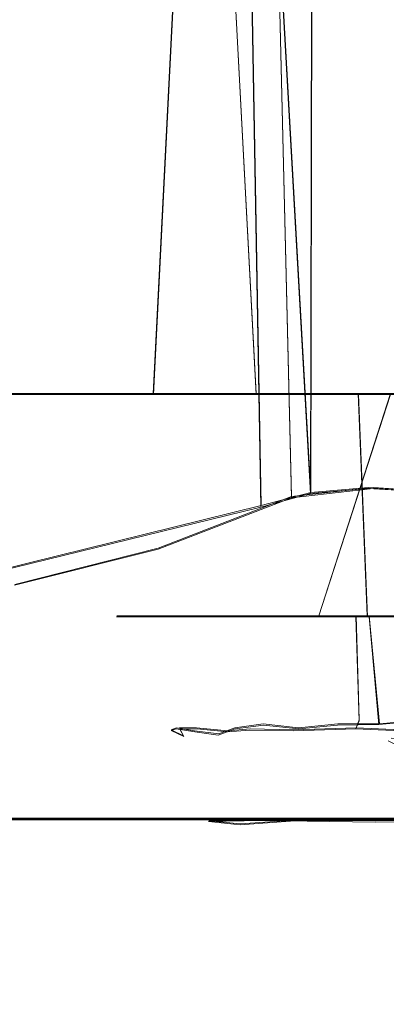
# Model space of a CAD drawing. Extents: x -105 to 105, y -198 to 0.
# Drawn here: x 63 to 67, y -39 to -29 of the extents above; entities that cross this region are included whole.
import ezdxf

# ---------------------------------------------------------------- set-up
doc = ezdxf.new("R2010")
doc.units = 0
doc.header["$LTSCALE"] = 500
doc.header["$MEASUREMENT"] = 0
doc.layers.add('DWXOUTLINES', color=7, linetype='Continuous')
doc.layers.add('EXC-CHROM', color=7, linetype='Continuous')

msp = doc.modelspace()

# ---------------------------------------------------------------- linework, layer by layer
at = {"layer": 'DWXOUTLINES', "color": 0, "lineweight": 0}
for p, q in [((65.43, -20.98, -14.04), (65.66, -33.9, -14.44)), ((65.43, -20.98, -14.04), (66.15, -33.77, -15.05)), ((65.96, -33.81, 12.28), (65.65, -21.07, 11.88)), ((66.18, -21.22, -15.09), (66.15, -33.77, -15.05)), ((65.16, -21.49, -8.68), (64.59, -32.79, -7.84)), ((65.01, -21.49, 5.93), (65.61, -32.79, 6.65)), ((63.31, -32.79, 2.6), (62.87, -32.79, 0.93)), ((62.88, -32.79, -3.4), (63.54, -32.79, -5.77)), ((64.08, -32.79, 4.41), (63.31, -32.79, 2.6)), ((63.54, -32.79, -5.77), (64.59, -32.79, -7.84)), ((65.61, -32.79, 6.65), (64.08, -32.79, 4.41)), ((64.57, -32.79, -3.98), (64.27, -32.79, -2.16)), ((64.31, -32.79, 0.02), (64.27, -32.79, -2.16)), ((64.31, -32.79, 0.02), (64.69, -32.79, 1.85)), ((65.09, -32.79, -5.48), (64.57, -32.79, -3.98)), ((66.16, -32.79, -9.82), (64.59, -32.79, -7.84)), ((65.39, -32.79, 3.59), (64.69, -32.79, 1.85)), ((65.89, -32.79, -7), (65.09, -32.79, -5.48)), ((65.39, -32.79, 3.59), (66.62, -32.79, 5.46)), ((67.66, -32.79, 8.58), (65.61, -32.79, 6.65)), ((66.94, -32.79, -8.41), (65.89, -32.79, -7)), ((68.32, -32.79, -11.59), (66.16, -32.79, -9.82)), ((66.94, -32.79, -8.41), (66.23, -34.99, -7.52)), ((66.62, -32.79, 5.46), (66.71, -34.99, 5.59)), ((66.62, -32.79, 5.46), (68.59, -32.79, 7.33)), ((64.64, -34.32, 10.13), (65.96, -33.81, 12.28)), ((66.15, -33.77, -15.05), (65.66, -33.9, -14.44)), ((66.77, -33.72, 12.98), (65.96, -33.81, 12.28)), ((66.15, -33.77, -15.05), (66.72, -33.72, -15.5)), ((67.4, -33.76, -15.79), (66.72, -33.72, -15.5)), ((66.77, -33.72, 12.98), (67.45, -33.77, 13.25)), ((62.25, -34.74, -8.55), (65.66, -33.9, -14.44)), ((64.64, -34.32, 10.13), (63.22, -34.68, 7.67)), ((64.23, -34.99, -1.37), (64.32, -34.99, 0.17)), ((64.4, -34.99, -3.18), (64.23, -34.99, -1.37)), ((64.32, -34.99, 0.17), (64.76, -34.99, 2.01)), ((64.8, -34.99, -4.75), (64.4, -34.99, -3.18)), ((64.73, -34.99, -1.36), (64.78, -34.99, -2.32)), ((64.77, -34.99, -0.32), (64.73, -34.99, -1.36)), ((64.76, -34.99, 2.01), (65.64, -34.99, 4.05)), ((64.92, -34.99, 0.69), (64.77, -34.99, -0.32)), ((64.93, -34.99, -3.34), (64.78, -34.99, -2.32)), ((64.8, -34.99, -4.75), (65.39, -34.99, -6.13)), ((65.11, -34.99, 1.51), (64.92, -34.99, 0.69)), ((65.41, -34.99, -4.94), (64.93, -34.99, -3.34)), ((65.11, -34.99, 1.51), (65.41, -34.99, 2.39)), ((66.23, -34.99, -7.52), (65.39, -34.99, -6.13)), ((65.77, -34.99, -5.76), (65.41, -34.99, -4.94)), ((65.41, -34.99, 2.39), (65.87, -34.99, 3.42)), ((66.71, -34.99, 5.59), (65.64, -34.99, 4.05)), ((65.77, -34.99, -5.76), (66.01, -34.99, -6.23)), ((65.87, -34.99, 3.42), (66.28, -34.99, 4.14)), ((66.01, -34.99, -6.23), (66.45, -34.99, -6.95)), ((67.21, -34.99, -8.69), (66.23, -34.99, -7.52)), ((66.6, -34.99, 4.62), (66.28, -34.99, 4.14)), ((67.24, -34.99, -7.99), (66.45, -34.99, -6.95)), ((66.6, -34.99, 4.62), (67.25, -34.99, 5.44)), ((66.6, -34.99, 4.62), (66.63, -36.02, 4.67)), ((67.91, -34.99, 6.82), (66.71, -34.99, 5.59)), ((66.73, -34.99, -7.34), (66.83, -36.06, -7.47)), ((66.6, -36.1, 4.57), (66.63, -36.02, 4.67)), ((66.83, -36.06, -7.47), (67.16, -36.03, -7.9)), ((64.82, -36.1, -2.42), (64.77, -36.12, -1.45)), ((64.77, -36.12, -1.45), (64.89, -36.18, -0.4)), ((65, -36.13, -3.4), (64.82, -36.1, -2.42)), ((64.89, -36.18, -0.4), (64.85, -36.1, 0.11)), ((65.02, -36.1, 1.06), (64.85, -36.1, 0.11)), ((65.24, -36.16, -4.12), (65, -36.13, -3.4)), ((65.02, -36.1, 1.06), (65.33, -36.13, 2.02)), ((65.4, -36.1, -4.85), (65.24, -36.16, -4.12)), ((65.33, -36.13, 2.02), (65.55, -36.11, 2.64)), ((65.4, -36.1, -4.85), (65.68, -36.06, -5.58)), ((65.55, -36.11, 2.64), (65.98, -36.12, 3.54)), ((66.03, -36.1, -6.22), (65.68, -36.06, -5.58)), ((65.98, -36.12, 3.54), (66.6, -36.1, 4.57)), ((66.03, -36.1, -6.22), (66.42, -36.06, -6.89)), ((66.83, -36.06, -7.47), (66.42, -36.06, -6.89)), ((66.6, -36.1, 4.57), (67.32, -36.13, 5.46)), ((-92.31, -37.01, -16.27), (91.97, -36.99, -16.27)), ((30.63, -36.99, 13.72), (92.24, -37.01, 13.72)), ((65.14, -37.02, -1.19), (65.67, -37.01, -4.61)), ((65.45, -37.05, 1.01), (65.14, -37.02, -1.19)), ((65.45, -37.05, 1.01), (66.04, -37.01, 2.95)), ((65.67, -37.01, -4.61), (66.79, -37.02, -6.7)), ((67.42, -37.01, 5.09), (66.04, -37.01, 2.95)), ((66.79, -37.02, -6.7), (68.6, -37.01, -8.81))]:
    msp.add_line(p, q, dxfattribs=at)
at = {"layer": 'EXC-CHROM', "lineweight": 0}
for points, invisible_edges in [([(61.889, -34.7508, 5.3671), (65.6502, -21.0825, 11.88), (62.2531, -20.2532, 5.9977), (61.889, -34.7508, 5.3671)], 15), ([(62.2536, -34.7468, -8.558), (63.2168, -20.313, -10.2262), (65.6568, -33.9148, -14.449), (62.2536, -34.7468, -8.558)], 11), ([(65.6568, -33.9148, -14.449), (63.2168, -20.313, -10.2262), (65.43, -20.9934, -14.0508), (65.6568, -33.9148, -14.449)], 11), ([(65.43, -20.9934, -14.0508), (66.1771, -21.2279, -15.0955), (66.1466, -33.7801, -15.0584), (65.43, -20.9934, -14.0508)], 9), ([(66.1466, -33.7801, -15.0584), (65.6568, -33.9148, -14.449), (65.43, -20.9934, -14.0508), (66.1466, -33.7801, -15.0584)], 15), ([(64.6392, -34.3311, 10.1305), (65.6502, -21.0825, 11.88), (61.889, -34.7508, 5.3671), (64.6392, -34.3311, 10.1305)], 15), ([(65.6502, -21.0825, 11.88), (64.6392, -34.3311, 10.1305), (65.9606, -33.8243, 12.2845), (65.6502, -21.0825, 11.88)], 11), ([(65.6502, -21.0825, 11.88), (65.9606, -33.8243, 12.2845), (66.1462, -21.2198, 12.4986), (65.6502, -21.0825, 11.88)], 15), ([(65.9606, -33.8243, 12.2845), (66.7698, -33.7308, 12.9791), (66.1462, -21.2198, 12.4986), (65.9606, -33.8243, 12.2845)], 15), ([(66.7182, -21.2692, 12.9493), (66.1462, -21.2198, 12.4986), (66.7698, -33.7308, 12.9791), (66.7182, -21.2692, 12.9493)], 15), ([(66.1771, -21.2279, -15.0955), (66.77, -21.2692, -15.5386), (66.1466, -33.7801, -15.0584), (66.1771, -21.2279, -15.0955)], 15), ([(67.3984, -21.2279, 13.2412), (66.7182, -21.2692, 12.9493), (67.4457, -33.7801, 13.2491), (67.3984, -21.2279, 13.2412)], 15), ([(66.77, -21.2692, -15.5386), (67.4463, -21.2198, -15.8087), (66.7185, -33.7308, -15.5089), (66.77, -21.2692, -15.5386)], 15), ([(67.3985, -33.7721, -15.8007), (66.7185, -33.7308, -15.5089), (67.4463, -21.2198, -15.8087), (67.3985, -33.7721, -15.8007)], 15), ([(66.7185, -33.7308, -15.5089), (66.1466, -33.7801, -15.0584), (66.77, -21.2692, -15.5386), (66.7185, -33.7308, -15.5089)], 15), ([(66.7698, -33.7308, 12.9791), (67.4457, -33.7801, 13.2491), (66.7182, -21.2692, 12.9493), (66.7698, -33.7308, 12.9791)], 15), ([(63.4126, -21.5, -5.436), (62.8393, -21.5, -3.2459), (62.8756, -32.8, -3.4118), (63.4126, -21.5, -5.436)], 15), ([(62.8717, -32.8, 0.9282), (62.925, -21.5, 1.1115), (63.306, -32.8, 2.6005), (62.8717, -32.8, 0.9282)], 15), ([(63.536, -32.8, -5.7805), (63.4126, -21.5, -5.436), (62.8756, -32.8, -3.4118), (63.536, -32.8, -5.7805)], 15), ([(63.306, -32.8, 2.6005), (62.925, -21.5, 1.1115), (63.4576, -21.5, 3.0448), (63.306, -32.8, 2.6005)], 13), ([(63.306, -32.8, 2.6005), (63.4576, -21.5, 3.0448), (64.0754, -32.8, 4.4098), (63.306, -32.8, 2.6005)], 15), ([(63.536, -32.8, -5.7805), (64.2089, -21.5, -7.2326), (63.4126, -21.5, -5.436), (63.536, -32.8, -5.7805)], 15), ([(64.0754, -32.8, 4.4098), (63.4576, -21.5, 3.0448), (64.1202, -21.5, 4.4927), (64.0754, -32.8, 4.4098)], 13), ([(64.5935, -32.8, -7.8522), (64.2089, -21.5, -7.2326), (63.536, -32.8, -5.7805), (64.5935, -32.8, -7.8522)], 15), ([(64.0754, -32.8, 4.4098), (65.0081, -21.5, 5.9303), (65.6097, -32.8, 6.6486), (64.0754, -32.8, 4.4098)], 15), ([(64.1202, -21.5, 4.4927), (65.0081, -21.5, 5.9303), (64.0754, -32.8, 4.4098), (64.1202, -21.5, 4.4927)], 14), ([(64.5935, -32.8, -7.8522), (65.1632, -21.5, -8.6867), (64.2089, -21.5, -7.2326), (64.5935, -32.8, -7.8522)], 15), ([(66.1557, -32.8, -9.8305), (65.1632, -21.5, -8.6867), (64.5935, -32.8, -7.8522), (66.1557, -32.8, -9.8305)], 13), ([(65.6097, -32.8, 6.6486), (65.0081, -21.5, 5.9303), (66.3684, -21.5, 7.4836), (65.6097, -32.8, 6.6486)], 12), ([(66.1557, -32.8, -9.8305), (66.2061, -21.5, -9.9064), (65.1632, -21.5, -8.6867), (66.1557, -32.8, -9.8305)], 15), ([(65.6097, -32.8, 6.6486), (66.3684, -21.5, 7.4836), (67.6552, -32.8, 8.5841), (65.6097, -32.8, 6.6486)], 15), ([(66.1557, -32.8, -9.8305), (67.4871, -21.5, -11.0287), (66.2061, -21.5, -9.9064), (66.1557, -32.8, -9.8305)], 15), ([(68.3209, -32.8, -11.5992), (67.4871, -21.5, -11.0287), (66.1557, -32.8, -9.8305), (68.3209, -32.8, -11.5992)], 15), ([(67.6552, -32.8, 8.5841), (66.3684, -21.5, 7.4836), (68.1285, -21.5, 8.9298), (67.6552, -32.8, 8.5841)], 13), ([(62.6927, -32.8, -0.8979), (64.2739, -32.8, -2.1689), (62.8756, -32.8, -3.4118), (62.6927, -32.8, -0.8979)], 11), ([(62.8717, -32.8, 0.9282), (64.3103, -32.8, 0.0195), (62.6927, -32.8, -0.8979), (62.8717, -32.8, 0.9282)], 11), ([(64.3103, -32.8, 0.0195), (64.2739, -32.8, -2.1689), (62.6927, -32.8, -0.8979), (64.3103, -32.8, 0.0195)], 15), ([(63.306, -32.8, 2.6005), (64.6946, -32.8, 1.8504), (62.8717, -32.8, 0.9282), (63.306, -32.8, 2.6005)], 11), ([(64.3103, -32.8, 0.0195), (62.8717, -32.8, 0.9282), (64.6946, -32.8, 1.8504), (64.3103, -32.8, 0.0195)], 15), ([(63.536, -32.8, -5.7805), (62.8756, -32.8, -3.4118), (64.5683, -32.8, -3.9852), (63.536, -32.8, -5.7805)], 14), ([(64.5683, -32.8, -3.9852), (62.8756, -32.8, -3.4118), (64.2739, -32.8, -2.1689), (64.5683, -32.8, -3.9852)], 15), ([(63.306, -32.8, 2.6005), (65.3943, -32.8, 3.5868), (64.6946, -32.8, 1.8504), (63.306, -32.8, 2.6005)], 15), ([(65.3943, -32.8, 3.5868), (63.306, -32.8, 2.6005), (64.0754, -32.8, 4.4098), (65.3943, -32.8, 3.5868)], 13), ([(64.5935, -32.8, -7.8522), (63.536, -32.8, -5.7805), (65.0861, -32.8, -5.4854), (64.5935, -32.8, -7.8522)], 14), ([(65.0861, -32.8, -5.4854), (63.536, -32.8, -5.7805), (64.5683, -32.8, -3.9852), (65.0861, -32.8, -5.4854)], 15), ([(65.6097, -32.8, 6.6486), (66.6216, -32.8, 5.4598), (64.0754, -32.8, 4.4098), (65.6097, -32.8, 6.6486)], 11), ([(66.6216, -32.8, 5.4598), (65.3943, -32.8, 3.5868), (64.0754, -32.8, 4.4098), (66.6216, -32.8, 5.4598)], 15), ([(64.4034, -35, -3.1904), (64.2739, -32.8, -2.1689), (64.2265, -35, -1.3802), (64.4034, -35, -3.1904)], 15), ([(64.2265, -35, -1.3802), (64.3103, -32.8, 0.0195), (64.3208, -35, 0.1745), (64.2265, -35, -1.3802)], 15), ([(64.2739, -32.8, -2.1689), (64.3103, -32.8, 0.0195), (64.2265, -35, -1.3802), (64.2739, -32.8, -2.1689)], 14), ([(64.4034, -35, -3.1904), (64.5683, -32.8, -3.9852), (64.2739, -32.8, -2.1689), (64.4034, -35, -3.1904)], 13), ([(64.7572, -35, 2.0107), (64.3103, -32.8, 0.0195), (64.6946, -32.8, 1.8504), (64.7572, -35, 2.0107)], 13), ([(64.3208, -35, 0.1745), (64.3103, -32.8, 0.0195), (64.7572, -35, 2.0107), (64.3208, -35, 0.1745)], 15), ([(64.8007, -35, -4.7588), (64.5683, -32.8, -3.9852), (64.4034, -35, -3.1904), (64.8007, -35, -4.7588)], 15), ([(64.8007, -35, -4.7588), (65.0861, -32.8, -5.4854), (64.5683, -32.8, -3.9852), (64.8007, -35, -4.7588)], 13), ([(65.8857, -32.8, -7.0109), (64.5935, -32.8, -7.8522), (65.0861, -32.8, -5.4854), (65.8857, -32.8, -7.0109)], 15), ([(65.8857, -32.8, -7.0109), (66.9408, -32.8, -8.4233), (64.5935, -32.8, -7.8522), (65.8857, -32.8, -7.0109)], 15), ([(66.1557, -32.8, -9.8305), (64.5935, -32.8, -7.8522), (66.9408, -32.8, -8.4233), (66.1557, -32.8, -9.8305)], 14), ([(64.7572, -35, 2.0107), (64.6946, -32.8, 1.8504), (65.3943, -32.8, 3.5868), (64.7572, -35, 2.0107)], 13), ([(64.7572, -35, 2.0107), (65.3943, -32.8, 3.5868), (65.6447, -35, 4.0525), (64.7572, -35, 2.0107)], 15), ([(65.3897, -35, -6.1391), (65.0861, -32.8, -5.4854), (64.8007, -35, -4.7588), (65.3897, -35, -6.1391)], 15), ([(65.3897, -35, -6.1391), (65.8857, -32.8, -7.0109), (65.0861, -32.8, -5.4854), (65.3897, -35, -6.1391)], 13), ([(66.2256, -35, -7.5285), (65.8857, -32.8, -7.0109), (65.3897, -35, -6.1391), (66.2256, -35, -7.5285)], 15), ([(65.6447, -35, 4.0525), (65.3943, -32.8, 3.5868), (66.6216, -32.8, 5.4598), (65.6447, -35, 4.0525)], 13), ([(68.5934, -32.8, 7.3317), (65.6097, -32.8, 6.6486), (67.6552, -32.8, 8.5841), (68.5934, -32.8, 7.3317)], 13), ([(68.5934, -32.8, 7.3317), (66.6216, -32.8, 5.4598), (65.6097, -32.8, 6.6486), (68.5934, -32.8, 7.3317)], 15), ([(65.6447, -35, 4.0525), (66.6216, -32.8, 5.4598), (66.7122, -35, 5.5905), (65.6447, -35, 4.0525)], 15), ([(66.2256, -35, -7.5285), (66.9408, -32.8, -8.4233), (65.8857, -32.8, -7.0109), (66.2256, -35, -7.5285)], 12), ([(68.0054, -32.8, -9.4558), (68.3209, -32.8, -11.5992), (66.1557, -32.8, -9.8305), (68.0054, -32.8, -9.4558)], 13), ([(66.9408, -32.8, -8.4233), (68.0054, -32.8, -9.4558), (66.1557, -32.8, -9.8305), (66.9408, -32.8, -8.4233)], 15), ([(67.2116, -35, -8.7049), (66.9408, -32.8, -8.4233), (66.2256, -35, -7.5285), (67.2116, -35, -8.7049)], 15), ([(67.9136, -35, 6.8167), (66.6216, -32.8, 5.4598), (68.5934, -32.8, 7.3317), (67.9136, -35, 6.8167)], 13), ([(66.7122, -35, 5.5905), (66.6216, -32.8, 5.4598), (67.9136, -35, 6.8167), (66.7122, -35, 5.5905)], 14), ([(67.8406, -35, -13.5972), (65.6568, -33.9148, -14.449), (66.1466, -33.7801, -15.0584), (67.8406, -35, -13.5972)], 13), ([(66.7698, -33.7308, 12.9791), (65.9606, -33.8243, 12.2845), (67.8406, -35, 11.0377), (66.7698, -33.7308, 12.9791)], 14), ([(66.7185, -33.7308, -15.5089), (67.8406, -35, -13.5972), (66.1466, -33.7801, -15.0584), (66.7185, -33.7308, -15.5089)], 11), ([(67.8406, -35, -13.5972), (66.7185, -33.7308, -15.5089), (67.3985, -33.7721, -15.8007), (67.8406, -35, -13.5972)], 13), ([(66.7698, -33.7308, 12.9791), (67.8406, -35, 11.0377), (67.4457, -33.7801, 13.2491), (66.7698, -33.7308, 12.9791)], 11), ([(65.9606, -33.8243, 12.2845), (64.6392, -34.3311, 10.1305), (64.8285, -35, 8.6589), (65.9606, -33.8243, 12.2845)], 14), ([(67.8406, -35, 11.0377), (65.9606, -33.8243, 12.2845), (64.8285, -35, 8.6589), (67.8406, -35, 11.0377)], 15), ([(63.9623, -34.5361, -11.5176), (62.2536, -34.7468, -8.558), (65.6568, -33.9148, -14.449), (63.9623, -34.5361, -11.5176)], 15), ([(63.9623, -34.5361, -11.5176), (65.6568, -33.9148, -14.449), (64.8287, -35, -11.2185), (63.9623, -34.5361, -11.5176)], 15), ([(65.6568, -33.9148, -14.449), (67.8406, -35, -13.5972), (64.8287, -35, -11.2185), (65.6568, -33.9148, -14.449)], 15), ([(64.6392, -34.3311, 10.1305), (61.889, -34.7508, 5.3671), (63.2162, -34.6871, 7.6658), (64.6392, -34.3311, 10.1305)], 15), ([(64.8285, -35, 8.6589), (64.6392, -34.3311, 10.1305), (63.2162, -34.6871, 7.6658), (64.8285, -35, 8.6589)], 13), ([(63.9623, -34.5361, -11.5176), (64.8287, -35, -11.2185), (62.2536, -34.7468, -8.558), (63.9623, -34.5361, -11.5176)], 15), ([(64.8285, -35, 8.6589), (63.2162, -34.6871, 7.6658), (62.2648, -35, 5.0734), (64.8285, -35, 8.6589)], 15), ([(62.2649, -35, -7.6331), (62.2536, -34.7468, -8.558), (64.8287, -35, -11.2185), (62.2649, -35, -7.6331)], 15), ([(61.11, -35, 1.9453), (60.7524, -35, -1.3855), (64.3208, -35, 0.1745), (61.11, -35, 1.9453)], 15), ([(64.2265, -35, -1.3802), (64.3208, -35, 0.1745), (60.7524, -35, -1.3855), (64.2265, -35, -1.3802)], 14), ([(61.11, -35, -4.5048), (64.4034, -35, -3.1904), (60.7524, -35, -1.3855), (61.11, -35, -4.5048)], 15), ([(60.7524, -35, -1.3855), (64.4034, -35, -3.1904), (64.2265, -35, -1.3802), (60.7524, -35, -1.3855)], 13), ([(64.7572, -35, 2.0107), (62.2648, -35, 5.0734), (61.11, -35, 1.9453), (64.7572, -35, 2.0107)], 15), ([(64.7572, -35, 2.0107), (61.11, -35, 1.9453), (64.3208, -35, 0.1745), (64.7572, -35, 2.0107)], 11), ([(61.11, -35, -4.5048), (62.2649, -35, -7.6331), (64.8007, -35, -4.7588), (61.11, -35, -4.5048)], 15), ([(64.4034, -35, -3.1904), (61.11, -35, -4.5048), (64.8007, -35, -4.7588), (64.4034, -35, -3.1904)], 11), ([(65.6447, -35, 4.0525), (66.7122, -35, 5.5905), (62.2648, -35, 5.0734), (65.6447, -35, 4.0525)], 14), ([(66.7122, -35, 5.5905), (64.8285, -35, 8.6589), (62.2648, -35, 5.0734), (66.7122, -35, 5.5905)], 15), ([(65.6447, -35, 4.0525), (62.2648, -35, 5.0734), (64.7572, -35, 2.0107), (65.6447, -35, 4.0525)], 11), ([(62.2649, -35, -7.6331), (65.3897, -35, -6.1391), (64.8007, -35, -4.7588), (62.2649, -35, -7.6331)], 13), ([(66.2256, -35, -7.5285), (62.2649, -35, -7.6331), (64.8287, -35, -11.2185), (66.2256, -35, -7.5285)], 15), ([(66.2256, -35, -7.5285), (65.3897, -35, -6.1391), (62.2649, -35, -7.6331), (66.2256, -35, -7.5285)], 14), ([(64.732, -36.0444, -1.5601), (64.754, -36.0266, -0.5006), (64.73, -35, -1.3722), (64.732, -36.0444, -1.5601)], 15), ([(64.732, -36.0444, -1.5601), (64.73, -35, -1.3722), (64.7381, -35, -1.7208), (64.732, -36.0444, -1.5601)], 13), ([(64.73, -35, -1.3722), (64.754, -36.0266, -0.5006), (64.7451, -35, -0.6519), (64.73, -35, -1.3722)], 11), ([(69.0183, -35, -1.2797), (64.7381, -35, -1.7208), (64.73, -35, -1.3722), (69.0183, -35, -1.2797)], 15), ([(64.73, -35, -1.3722), (64.7451, -35, -0.6519), (69.0183, -35, -1.2797), (64.73, -35, -1.3722)], 15), ([(64.7928, -36.0335, -2.4644), (64.732, -36.0444, -1.5601), (64.7794, -35, -2.335), (64.7928, -36.0335, -2.4644)], 15), ([(64.7794, -35, -2.335), (64.732, -36.0444, -1.5601), (64.7381, -35, -1.7208), (64.7794, -35, -2.335)], 11), ([(64.7381, -35, -1.7208), (69.0183, -35, -1.2797), (64.7794, -35, -2.335), (64.7381, -35, -1.7208)], 15), ([(64.754, -36.0266, -0.5006), (64.771, -35, -0.3275), (64.7451, -35, -0.6519), (64.754, -36.0266, -0.5006)], 13), ([(64.7451, -35, -0.6519), (64.771, -35, -0.3275), (69.0183, -35, -1.2797), (64.7451, -35, -0.6519)], 15), ([(64.754, -36.0266, -0.5006), (64.8531, -36.1119, 0.1096), (64.771, -35, -0.3275), (64.754, -36.0266, -0.5006)], 15), ([(64.771, -35, -0.3275), (64.8531, -36.1119, 0.1096), (64.8377, -35, 0.0874), (64.771, -35, -0.3275)], 11), ([(64.771, -35, -0.3275), (71.9949, -35, 3.8695), (69.0183, -35, -1.2797), (64.771, -35, -0.3275)], 15), ([(64.8377, -35, 0.0874), (71.9949, -35, 3.8695), (64.771, -35, -0.3275), (64.8377, -35, 0.0874)], 15), ([(64.7928, -36.0335, -2.4644), (64.7794, -35, -2.335), (64.9346, -35, -3.3498), (64.7928, -36.0335, -2.4644)], 13), ([(64.7794, -35, -2.335), (69.0183, -35, -1.2797), (64.9346, -35, -3.3498), (64.7794, -35, -2.335)], 15), ([(64.9162, -36.0081, -3.2704), (64.7928, -36.0335, -2.4644), (64.9346, -35, -3.3498), (64.9162, -36.0081, -3.2704)], 15), ([(67.8406, -35, 11.0377), (64.8285, -35, 8.6589), (67.9136, -35, 6.8167), (67.8406, -35, 11.0377)], 15), ([(66.7122, -35, 5.5905), (67.9136, -35, 6.8167), (64.8285, -35, 8.6589), (66.7122, -35, 5.5905)], 14), ([(67.2116, -35, -8.7049), (66.2256, -35, -7.5285), (64.8287, -35, -11.2185), (67.2116, -35, -8.7049)], 14), ([(68.8873, -35, -10.1178), (67.2116, -35, -8.7049), (64.8287, -35, -11.2185), (68.8873, -35, -10.1178)], 14), ([(68.8873, -35, -10.1178), (64.8287, -35, -11.2185), (67.8406, -35, -13.5972), (68.8873, -35, -10.1178)], 15), ([(64.8531, -36.1119, 0.1096), (64.9787, -36.0287, 0.9901), (64.8377, -35, 0.0874), (64.8531, -36.1119, 0.1096)], 15), ([(64.8377, -35, 0.0874), (64.9787, -36.0287, 0.9901), (64.9241, -35, 0.6885), (64.8377, -35, 0.0874)], 11), ([(64.9241, -35, 0.6885), (71.9949, -35, 3.8695), (64.8377, -35, 0.0874), (64.9241, -35, 0.6885)], 15), ([(65.0789, -36.0445, -3.9286), (64.9162, -36.0081, -3.2704), (65.0454, -35, -3.798), (65.0789, -36.0445, -3.9286)], 15), ([(65.0454, -35, -3.798), (64.9162, -36.0081, -3.2704), (64.9346, -35, -3.3498), (65.0454, -35, -3.798)], 11), ([(64.9787, -36.0287, 0.9901), (64.9876, -35, 1.0317), (64.9241, -35, 0.6885), (64.9787, -36.0287, 0.9901)], 13), ([(64.9876, -35, 1.0317), (71.9949, -35, 3.8695), (64.9241, -35, 0.6885), (64.9876, -35, 1.0317)], 15), ([(64.9346, -35, -3.3498), (69.0183, -35, -1.2797), (71.2761, -35, -5.1855), (64.9346, -35, -3.3498)], 15), ([(65.0454, -35, -3.798), (64.9346, -35, -3.3498), (71.2761, -35, -5.1855), (65.0454, -35, -3.798)], 15), ([(64.9787, -36.0287, 0.9901), (65.158, -36.0095, 1.6849), (64.9876, -35, 1.0317), (64.9787, -36.0287, 0.9901)], 15), ([(64.9876, -35, 1.0317), (65.158, -36.0095, 1.6849), (65.1104, -35, 1.5075), (64.9876, -35, 1.0317)], 11), ([(71.9949, -35, 3.8695), (64.9876, -35, 1.0317), (65.1104, -35, 1.5075), (71.9949, -35, 3.8695)], 15), ([(65.0789, -36.0445, -3.9286), (65.0454, -35, -3.798), (65.1916, -35, -4.2754), (65.0789, -36.0445, -3.9286)], 13), ([(71.2761, -35, -5.1855), (65.1916, -35, -4.2754), (65.0454, -35, -3.798), (71.2761, -35, -5.1855)], 15), ([(65.3944, -36.0294, -4.9249), (65.0789, -36.0445, -3.9286), (65.4055, -35, -4.9507), (65.3944, -36.0294, -4.9249)], 15), ([(65.4055, -35, -4.9507), (65.0789, -36.0445, -3.9286), (65.1916, -35, -4.2754), (65.4055, -35, -4.9507)], 11), ([(65.158, -36.0095, 1.6849), (65.228, -35, 1.885), (65.1104, -35, 1.5075), (65.158, -36.0095, 1.6849)], 13), ([(65.1104, -35, 1.5075), (65.228, -35, 1.885), (71.9949, -35, 3.8695), (65.1104, -35, 1.5075)], 15), ([(65.158, -36.0095, 1.6849), (65.4181, -36.0286, 2.4265), (65.228, -35, 1.885), (65.158, -36.0095, 1.6849)], 15), ([(65.4055, -35, -4.9507), (65.1916, -35, -4.2754), (71.2761, -35, -5.1855), (65.4055, -35, -4.9507)], 15), ([(65.228, -35, 1.885), (65.4181, -36.0286, 2.4265), (65.4062, -35, 2.3929), (65.228, -35, 1.885)], 11), ([(65.228, -35, 1.885), (65.4062, -35, 2.3929), (71.9949, -35, 3.8695), (65.228, -35, 1.885)], 15), ([(65.6827, -36.0749, -5.5861), (65.3944, -36.0294, -4.9249), (65.5994, -35, -5.3957), (65.6827, -36.0749, -5.5861)], 15), ([(65.5994, -35, -5.3957), (65.3944, -36.0294, -4.9249), (65.4055, -35, -4.9507), (65.5994, -35, -5.3957)], 11), ([(65.5994, -35, -5.3957), (65.4055, -35, -4.9507), (71.2761, -35, -5.1855), (65.5994, -35, -5.3957)], 15), ([(65.4181, -36.0286, 2.4265), (65.8245, -36.0204, 3.3388), (65.4062, -35, 2.3929), (65.4181, -36.0286, 2.4265)], 15), ([(65.4062, -35, 2.3929), (65.8245, -36.0204, 3.3388), (65.8654, -35, 3.4191), (65.4062, -35, 2.3929)], 11), ([(65.4062, -35, 2.3929), (65.8654, -35, 3.4191), (71.9949, -35, 3.8695), (65.4062, -35, 2.3929)], 15), ([(65.6827, -36.0749, -5.5861), (65.5994, -35, -5.3957), (65.7714, -35, -5.7714), (65.6827, -36.0749, -5.5861)], 13), ([(71.2761, -35, -5.1855), (65.7714, -35, -5.7714), (65.5994, -35, -5.3957), (71.2761, -35, -5.1855)], 15), ([(66.031, -36.0293, -6.2869), (65.6827, -36.0749, -5.5861), (66.0062, -35, -6.2434), (66.031, -36.0293, -6.2869)], 15), ([(66.0062, -35, -6.2434), (65.6827, -36.0749, -5.5861), (65.7714, -35, -5.7714), (66.0062, -35, -6.2434)], 11), ([(66.0062, -35, -6.2434), (65.7714, -35, -5.7714), (71.2761, -35, -5.1855), (66.0062, -35, -6.2434)], 15), ([(65.8245, -36.0204, 3.3388), (66.1603, -36.0117, 3.9559), (65.8654, -35, 3.4191), (65.8245, -36.0204, 3.3388)], 15), ([(65.8654, -35, 3.4191), (66.1603, -36.0117, 3.9559), (66.0952, -35, 3.8413), (65.8654, -35, 3.4191)], 11), ([(66.0952, -35, 3.8413), (71.9949, -35, 3.8695), (65.8654, -35, 3.4191), (66.0952, -35, 3.8413)], 15), ([(66.031, -36.0293, -6.2869), (66.0062, -35, -6.2434), (66.1885, -35, -6.5416), (66.031, -36.0293, -6.2869)], 13), ([(71.2761, -35, -5.1855), (71.9833, -35, -6.4283), (66.0062, -35, -6.2434), (71.2761, -35, -5.1855)], 15), ([(66.1885, -35, -6.5416), (66.0062, -35, -6.2434), (71.9833, -35, -6.4283), (66.1885, -35, -6.5416)], 15), ([(66.415, -36.0749, -6.9019), (66.031, -36.0293, -6.2869), (66.4512, -35, -6.9623), (66.415, -36.0749, -6.9019)], 15), ([(66.4512, -35, -6.9623), (66.031, -36.0293, -6.2869), (66.1885, -35, -6.5416), (66.4512, -35, -6.9623)], 11), ([(66.1603, -36.0117, 3.9559), (66.2752, -35, 4.1356), (66.0952, -35, 3.8413), (66.1603, -36.0117, 3.9559)], 13), ([(66.2752, -35, 4.1356), (71.9949, -35, 3.8695), (66.0952, -35, 3.8413), (66.2752, -35, 4.1356)], 15), ([(66.1603, -36.0117, 3.9559), (66.6295, -36.0297, 4.6709), (66.2752, -35, 4.1356), (66.1603, -36.0117, 3.9559)], 15), ([(77.9417, -35, -6.429), (66.1885, -35, -6.5416), (71.9833, -35, -6.4283), (77.9417, -35, -6.429)], 15), ([(83.8405, -35, -6.4008), (66.1885, -35, -6.5416), (77.9417, -35, -6.429), (83.8405, -35, -6.4008)], 15), ([(66.4512, -35, -6.9623), (66.1885, -35, -6.5416), (83.6605, -35, -6.6951), (66.4512, -35, -6.9623)], 15), ([(83.8405, -35, -6.4008), (83.6605, -35, -6.6951), (66.1885, -35, -6.5416), (83.8405, -35, -6.4008)], 15), ([(66.2752, -35, 4.1356), (66.6295, -36.0297, 4.6709), (66.5963, -35, 4.6249), (66.2752, -35, 4.1356)], 11), ([(66.2752, -35, 4.1356), (66.5963, -35, 4.6249), (83.4846, -35, 4.4028), (66.2752, -35, 4.1356)], 15), ([(83.4846, -35, 4.4028), (83.7472, -35, 3.9821), (66.2752, -35, 4.1356), (83.4846, -35, 4.4028)], 15), ([(71.9949, -35, 3.8695), (66.2752, -35, 4.1356), (83.7472, -35, 3.9821), (71.9949, -35, 3.8695)], 15), ([(66.8251, -36.0667, -7.4796), (66.415, -36.0749, -6.9019), (66.7272, -35, -7.351), (66.8251, -36.0667, -7.4796)], 10), ([(66.7272, -35, -7.351), (66.415, -36.0749, -6.9019), (66.4512, -35, -6.9623), (66.7272, -35, -7.351)], 11), ([(66.7272, -35, -7.351), (66.4512, -35, -6.9623), (83.3395, -35, -7.1843), (66.7272, -35, -7.351)], 15), ([(83.6605, -35, -6.6951), (83.3395, -35, -7.1843), (66.4512, -35, -6.9623), (83.6605, -35, -6.6951)], 15), ([(66.6295, -36.0297, 4.6709), (66.8095, -35, 4.9019), (66.5963, -35, 4.6249), (66.6295, -36.0297, 4.6709)], 9), ([(66.5963, -35, 4.6249), (66.8095, -35, 4.9019), (83.2086, -35, 4.7915), (66.5963, -35, 4.6249)], 15), ([(83.2086, -35, 4.7915), (83.4846, -35, 4.4028), (66.5963, -35, 4.6249), (83.2086, -35, 4.7915)], 15), ([(66.6295, -36.0297, 4.6709), (67.2748, -36.0747, 5.4667), (66.8095, -35, 4.9019), (66.6295, -36.0297, 4.6709)], 15), ([(66.8251, -36.0667, -7.4796), (66.7272, -35, -7.351), (67.0107, -35, -7.7056), (66.8251, -36.0667, -7.4796)], 13), ([(67.0107, -35, -7.7056), (66.7272, -35, -7.351), (83.1263, -35, -7.4614), (67.0107, -35, -7.7056)], 15), ([(83.3395, -35, -7.1843), (83.1263, -35, -7.4614), (66.7272, -35, -7.351), (83.3395, -35, -7.1843)], 15), ([(66.8095, -35, 4.9019), (67.2748, -36.0747, 5.4667), (67.2483, -35, 5.4433), (66.8095, -35, 4.9019)], 11), ([(66.8095, -35, 4.9019), (67.2483, -35, 5.4433), (82.7645, -35, 5.3658), (66.8095, -35, 4.9019)], 15), ([(82.7645, -35, 5.3658), (83.2086, -35, 4.7915), (66.8095, -35, 4.9019), (82.7645, -35, 5.3658)], 15), ([(67.1628, -36.0351, -7.914), (66.8251, -36.0667, -7.4796), (67.2366, -35, -7.9964), (67.1628, -36.0351, -7.914)], 14), ([(67.2366, -35, -7.9964), (66.8251, -36.0667, -7.4796), (67.0107, -35, -7.7056), (67.2366, -35, -7.9964)], 11), ([(64.754, -36.0266, -0.5006), (64.732, -36.0444, -1.5601), (64.7681, -36.1272, -1.4597), (64.754, -36.0266, -0.5006)], 15), ([(64.8189, -36.1098, -2.4301), (64.732, -36.0444, -1.5601), (64.7928, -36.0335, -2.4644), (64.8189, -36.1098, -2.4301)], 15), ([(64.7681, -36.1272, -1.4597), (64.732, -36.0444, -1.5601), (64.8189, -36.1098, -2.4301), (64.7681, -36.1272, -1.4597)], 11), ([(64.8928, -36.1855, -0.4105), (64.754, -36.0266, -0.5006), (64.7681, -36.1272, -1.4597), (64.8928, -36.1855, -0.4105)], 11), ([(64.8928, -36.1855, -0.4105), (64.8531, -36.1119, 0.1096), (64.754, -36.0266, -0.5006), (64.8928, -36.1855, -0.4105)], 15), ([(64.8189, -36.1098, -2.4301), (64.7928, -36.0335, -2.4644), (64.9162, -36.0081, -3.2704), (64.8189, -36.1098, -2.4301)], 15), ([(65.003, -36.1402, -3.4069), (64.8189, -36.1098, -2.4301), (64.9162, -36.0081, -3.2704), (65.003, -36.1402, -3.4069)], 14), ([(65.0246, -36.1098, 1.0562), (64.9787, -36.0287, 0.9901), (64.8531, -36.1119, 0.1096), (65.0246, -36.1098, 1.0562)], 11), ([(65.003, -36.1402, -3.4069), (64.9162, -36.0081, -3.2704), (65.0789, -36.0445, -3.9286), (65.003, -36.1402, -3.4069)], 15), ([(65.0246, -36.1098, 1.0562), (65.158, -36.0095, 1.6849), (64.9787, -36.0287, 0.9901), (65.0246, -36.1098, 1.0562)], 15), ([(65.003, -36.1402, -3.4069), (65.0789, -36.0445, -3.9286), (65.235, -36.1733, -4.1288), (65.003, -36.1402, -3.4069)], 15), ([(65.3272, -36.1402, 2.0187), (65.158, -36.0095, 1.6849), (65.0246, -36.1098, 1.0562), (65.3272, -36.1402, 2.0187)], 11), ([(65.4026, -36.1098, -4.8618), (65.0789, -36.0445, -3.9286), (65.3944, -36.0294, -4.9249), (65.4026, -36.1098, -4.8618)], 15), ([(65.235, -36.1733, -4.1288), (65.0789, -36.0445, -3.9286), (65.4026, -36.1098, -4.8618), (65.235, -36.1733, -4.1288)], 11), ([(65.5481, -36.124, 2.6378), (65.4181, -36.0286, 2.4265), (65.158, -36.0095, 1.6849), (65.5481, -36.124, 2.6378)], 15), ([(65.3272, -36.1402, 2.0187), (65.5481, -36.124, 2.6378), (65.158, -36.0095, 1.6849), (65.3272, -36.1402, 2.0187)], 15), ([(65.4026, -36.1098, -4.8618), (65.3944, -36.0294, -4.9249), (65.6827, -36.0749, -5.5861), (65.4026, -36.1098, -4.8618)], 11), ([(65.5481, -36.124, 2.6378), (65.8245, -36.0204, 3.3388), (65.4181, -36.0286, 2.4265), (65.5481, -36.124, 2.6378)], 15), ([(65.979, -36.1284, 3.5401), (65.8245, -36.0204, 3.3388), (65.5481, -36.124, 2.6378), (65.979, -36.1284, 3.5401)], 11), ([(66.0317, -36.1098, -6.2264), (65.6827, -36.0749, -5.5861), (66.031, -36.0293, -6.2869), (66.0317, -36.1098, -6.2264)], 14), ([(65.979, -36.1284, 3.5401), (66.1603, -36.0117, 3.9559), (65.8245, -36.0204, 3.3388), (65.979, -36.1284, 3.5401)], 15), ([(66.5964, -36.1099, 4.5676), (66.1603, -36.0117, 3.9559), (65.979, -36.1284, 3.5401), (66.5964, -36.1099, 4.5676)], 11), ([(66.0317, -36.1098, -6.2264), (66.031, -36.0293, -6.2869), (66.415, -36.0749, -6.9019), (66.0317, -36.1098, -6.2264)], 11), ([(66.5964, -36.1099, 4.5676), (66.6295, -36.0297, 4.6709), (66.1603, -36.0117, 3.9559), (66.5964, -36.1099, 4.5676)], 15), ([(66.5964, -36.1099, 4.5676), (67.2748, -36.0747, 5.4667), (66.6295, -36.0297, 4.6709), (66.5964, -36.1099, 4.5676)], 11), ([(66.8251, -36.0667, -7.4796), (67.1628, -36.0351, -7.914), (67.5742, -36.0804, -8.3413), (66.8251, -36.0667, -7.4796)], 15), ([(64.8711, -36.1653, -2.4053), (64.7681, -36.1272, -1.4597), (64.8189, -36.1098, -2.4301), (64.8711, -36.1653, -2.4053)], 15), ([(64.8928, -36.1855, -0.4105), (64.7681, -36.1272, -1.4597), (64.8481, -36.1848, -1.5154), (64.8928, -36.1855, -0.4105)], 15), ([(64.8481, -36.1848, -1.5154), (64.7681, -36.1272, -1.4597), (64.8711, -36.1653, -2.4053), (64.8481, -36.1848, -1.5154)], 15), ([(64.8711, -36.1653, -2.4053), (64.8189, -36.1098, -2.4301), (65.003, -36.1402, -3.4069), (64.8711, -36.1653, -2.4053)], 15), ([(65.0435, -36.1712, 0.8226), (65.0246, -36.1098, 1.0562), (64.8531, -36.1119, 0.1096), (65.0435, -36.1712, 0.8226)], 15), ([(65.0435, -36.1712, 0.8226), (64.8531, -36.1119, 0.1096), (64.8928, -36.1855, -0.4105), (65.0435, -36.1712, 0.8226)], 13), ([(64.9986, -36.1822, -3.0101), (64.8711, -36.1653, -2.4053), (65.003, -36.1402, -3.4069), (64.9986, -36.1822, -3.0101)], 15), ([(64.9986, -36.1822, -3.0101), (65.003, -36.1402, -3.4069), (65.235, -36.1733, -4.1288), (64.9986, -36.1822, -3.0101)], 13), ([(65.0435, -36.1712, 0.8226), (65.3272, -36.1402, 2.0187), (65.0246, -36.1098, 1.0562), (65.0435, -36.1712, 0.8226)], 15), ([(65.2851, -36.195, 1.5705), (65.3272, -36.1402, 2.0187), (65.0435, -36.1712, 0.8226), (65.2851, -36.195, 1.5705)], 15), ([(65.4472, -36.1653, -4.8249), (65.235, -36.1733, -4.1288), (65.4026, -36.1098, -4.8618), (65.4472, -36.1653, -4.8249)], 15), ([(65.7746, -36.1952, 2.8721), (65.5481, -36.124, 2.6378), (65.2851, -36.195, 1.5705), (65.7746, -36.1952, 2.8721)], 15), ([(65.2851, -36.195, 1.5705), (65.5481, -36.124, 2.6378), (65.3272, -36.1402, 2.0187), (65.2851, -36.195, 1.5705)], 13), ([(65.6978, -36.171, -5.4035), (65.4026, -36.1098, -4.8618), (65.6827, -36.0749, -5.5861), (65.6978, -36.171, -5.4035)], 15), ([(65.4472, -36.1653, -4.8249), (65.4026, -36.1098, -4.8618), (65.6978, -36.171, -5.4035), (65.4472, -36.1653, -4.8249)], 15), ([(65.9433, -36.1747, 3.3482), (65.979, -36.1284, 3.5401), (65.5481, -36.124, 2.6378), (65.9433, -36.1747, 3.3482)], 15), ([(65.7746, -36.1952, 2.8721), (65.9433, -36.1747, 3.3482), (65.5481, -36.124, 2.6378), (65.7746, -36.1952, 2.8721)], 15), ([(65.6978, -36.171, -5.4035), (65.6827, -36.0749, -5.5861), (66.0317, -36.1098, -6.2264), (65.6978, -36.171, -5.4035)], 15), ([(66.0703, -36.1653, -6.1834), (65.6978, -36.171, -5.4035), (66.0317, -36.1098, -6.2264), (66.0703, -36.1653, -6.1834)], 15), ([(65.9433, -36.1747, 3.3482), (66.5983, -36.1706, 4.4538), (65.979, -36.1284, 3.5401), (65.9433, -36.1747, 3.3482)], 15), ([(66.5983, -36.1706, 4.4538), (66.5964, -36.1099, 4.5676), (65.979, -36.1284, 3.5401), (66.5983, -36.1706, 4.4538)], 15), ([(66.5756, -36.1402, -7.0584), (66.0317, -36.1098, -6.2264), (66.415, -36.0749, -6.9019), (66.5756, -36.1402, -7.0584)], 15), ([(66.0703, -36.1653, -6.1834), (66.0317, -36.1098, -6.2264), (66.5756, -36.1402, -7.0584), (66.0703, -36.1653, -6.1834)], 15), ([(66.3413, -36.1927, -6.506), (66.0703, -36.1653, -6.1834), (66.5756, -36.1402, -7.0584), (66.3413, -36.1927, -6.506)], 15), ([(66.3413, -36.1927, -6.506), (66.5756, -36.1402, -7.0584), (66.9848, -36.1675, -7.5453), (66.3413, -36.1927, -6.506)], 15), ([(66.5756, -36.1402, -7.0584), (66.415, -36.0749, -6.9019), (66.8251, -36.0667, -7.4796), (66.5756, -36.1402, -7.0584)], 15), ([(66.5756, -36.1402, -7.0584), (66.8251, -36.0667, -7.4796), (66.9848, -36.1675, -7.5453), (66.5756, -36.1402, -7.0584)], 15), ([(67.3233, -36.1402, 5.457), (67.2748, -36.0747, 5.4667), (66.5964, -36.1099, 4.5676), (67.3233, -36.1402, 5.457)], 11), ([(66.5983, -36.1706, 4.4538), (67.3233, -36.1402, 5.457), (66.5964, -36.1099, 4.5676), (66.5983, -36.1706, 4.4538)], 15), ([(67.3526, -36.1951, 5.3352), (67.3233, -36.1402, 5.457), (66.5983, -36.1706, 4.4538), (67.3526, -36.1951, 5.3352)], 15), ([(66.9848, -36.1675, -7.5453), (66.8251, -36.0667, -7.4796), (67.5742, -36.0804, -8.3413), (66.9848, -36.1675, -7.5453)], 15), ([(64.9986, -36.1822, -3.0101), (64.8481, -36.1848, -1.5154), (64.8711, -36.1653, -2.4053), (64.9986, -36.1822, -3.0101)], 15), ([(64.9445, -36.1986, -1.9694), (64.8481, -36.1848, -1.5154), (64.9986, -36.1822, -3.0101), (64.9445, -36.1986, -1.9694)], 15), ([(64.8481, -36.1848, -1.5154), (64.9445, -36.1986, -1.9694), (64.8928, -36.1855, -0.4105), (64.8481, -36.1848, -1.5154)], 15), ([(65.2851, -36.195, 1.5705), (65.0435, -36.1712, 0.8226), (64.8928, -36.1855, -0.4105), (65.2851, -36.195, 1.5705)], 15), ([(65.2851, -36.195, 1.5705), (64.8928, -36.1855, -0.4105), (64.9445, -36.1986, -1.9694), (65.2851, -36.195, 1.5705)], 15), ([(64.9445, -36.1986, -1.9694), (64.9986, -36.1822, -3.0101), (65.3757, -36.1982, -4.2477), (64.9445, -36.1986, -1.9694)], 15), ([(66.8722, -36.2033, -0.1948), (65.2851, -36.195, 1.5705), (64.9445, -36.1986, -1.9694), (66.8722, -36.2033, -0.1948)], 15), ([(65.3757, -36.1982, -4.2477), (66.9464, -36.2035, -2.7397), (64.9445, -36.1986, -1.9694), (65.3757, -36.1982, -4.2477)], 15), ([(66.8618, -36.2212, -1.4926), (64.9445, -36.1986, -1.9694), (66.9464, -36.2035, -2.7397), (66.8618, -36.2212, -1.4926)], 15), ([(64.9445, -36.1986, -1.9694), (66.8618, -36.2212, -1.4926), (66.8722, -36.2033, -0.1948), (64.9445, -36.1986, -1.9694)], 15), ([(65.3757, -36.1982, -4.2477), (64.9986, -36.1822, -3.0101), (65.235, -36.1733, -4.1288), (65.3757, -36.1982, -4.2477)], 15), ([(65.235, -36.1733, -4.1288), (65.4472, -36.1653, -4.8249), (65.6978, -36.171, -5.4035), (65.235, -36.1733, -4.1288)], 15), ([(65.3757, -36.1982, -4.2477), (65.235, -36.1733, -4.1288), (65.6978, -36.171, -5.4035), (65.3757, -36.1982, -4.2477)], 15), ([(67.1947, -36.2094, 1.1235), (65.2851, -36.195, 1.5705), (66.8722, -36.2033, -0.1948), (67.1947, -36.2094, 1.1235)], 15), ([(67.1947, -36.2094, 1.1235), (65.7746, -36.1952, 2.8721), (65.2851, -36.195, 1.5705), (67.1947, -36.2094, 1.1235)], 15), ([(65.3757, -36.1982, -4.2477), (65.6978, -36.171, -5.4035), (66.3413, -36.1927, -6.506), (65.3757, -36.1982, -4.2477)], 15), ([(67.8254, -36.2161, -5.1348), (65.3757, -36.1982, -4.2477), (66.3413, -36.1927, -6.506), (67.8254, -36.2161, -5.1348)], 15), ([(66.9464, -36.2035, -2.7397), (65.3757, -36.1982, -4.2477), (67.8254, -36.2161, -5.1348), (66.9464, -36.2035, -2.7397)], 11), ([(66.3413, -36.1927, -6.506), (65.6978, -36.171, -5.4035), (66.0703, -36.1653, -6.1834), (66.3413, -36.1927, -6.506)], 15), ([(66.4968, -36.1992, 4.1272), (65.9433, -36.1747, 3.3482), (65.7746, -36.1952, 2.8721), (66.4968, -36.1992, 4.1272)], 15), ([(65.7746, -36.1952, 2.8721), (67.1947, -36.2094, 1.1235), (67.8388, -36.2038, 2.6741), (65.7746, -36.1952, 2.8721)], 15), ([(65.7746, -36.1952, 2.8721), (67.8388, -36.2038, 2.6741), (66.4968, -36.1992, 4.1272), (65.7746, -36.1952, 2.8721)], 15), ([(66.4968, -36.1992, 4.1272), (66.5983, -36.1706, 4.4538), (65.9433, -36.1747, 3.3482), (66.4968, -36.1992, 4.1272)], 15), ([(66.3413, -36.1927, -6.506), (66.9848, -36.1675, -7.5453), (67.3793, -36.1974, -7.8946), (66.3413, -36.1927, -6.506)], 15), ([(66.3413, -36.1927, -6.506), (67.3793, -36.1974, -7.8946), (67.8254, -36.2161, -5.1348), (66.3413, -36.1927, -6.506)], 15), ([(67.3526, -36.1951, 5.3352), (66.5983, -36.1706, 4.4538), (66.4968, -36.1992, 4.1272), (67.3526, -36.1951, 5.3352)], 15), ([(67.3526, -36.1951, 5.3352), (66.4968, -36.1992, 4.1272), (68.9309, -36.2161, 4.1495), (67.3526, -36.1951, 5.3352)], 15), ([(67.8388, -36.2038, 2.6741), (68.9309, -36.2161, 4.1495), (66.4968, -36.1992, 4.1272), (67.8388, -36.2038, 2.6741)], 14), ([(66.8618, -36.2212, -1.4926), (66.9151, -36.2281, -0.4665), (66.8722, -36.2033, -0.1948), (66.8618, -36.2212, -1.4926)], 15), ([(66.9464, -36.2035, -2.7397), (66.9295, -36.2716, -1.5638), (66.8618, -36.2212, -1.4926), (66.9464, -36.2035, -2.7397)], 15), ([(66.8618, -36.2212, -1.4926), (66.9295, -36.2716, -1.5638), (66.9151, -36.2281, -0.4665), (66.8618, -36.2212, -1.4926)], 15), ([(67.0804, -36.3101, 0.1735), (67.4108, -36.3456, 1.3712), (66.8722, -36.2033, -0.1948), (67.0804, -36.3101, 0.1735)], 15), ([(66.8722, -36.2033, -0.1948), (67.4108, -36.3456, 1.3712), (67.1947, -36.2094, 1.1235), (66.8722, -36.2033, -0.1948)], 15), ([(66.9151, -36.2281, -0.4665), (67.0804, -36.3101, 0.1735), (66.8722, -36.2033, -0.1948), (66.9151, -36.2281, -0.4665)], 14), ([(91.9679, -37, -16.2797), (-99.4804, -42.1413, -16.2797), (-98.2325, -39.9795, -16.2797), (91.9679, -37, -16.2797)], 13), ([(98.6586, -40.6545, -16.2797), (-99.4804, -42.1413, -16.2797), (91.9679, -37, -16.2797), (98.6586, -40.6545, -16.2797)], 15), ([(-98.2325, -39.9795, -16.2797), (-96.7344, -38.5279, -16.2797), (91.9679, -37, -16.2797), (-98.2325, -39.9795, -16.2797)], 14), ([(-95.2775, -37.7118, -16.2797), (91.9679, -37, -16.2797), (-96.7344, -38.5279, -16.2797), (-95.2775, -37.7118, -16.2797)], 11), ([(91.9679, -37, -16.2797), (-95.2775, -37.7118, -16.2797), (-92.3168, -37.0224, -16.2797), (91.9679, -37, -16.2797)], 13), ([(-92.3168, -37.0224, -16.2797), (-74.4831, -37.0484, -11.1026), (91.9679, -37, -16.2797), (-92.3168, -37.0224, -16.2797)], 11), ([(91.9679, -37, -16.2797), (-74.4831, -37.0484, -11.1026), (-7.1091, -37, -12.5297), (91.9679, -37, -16.2797)], 15), ([(72.6504, -37.0607, -10.7829), (75.7642, -37.0181, -11.1204), (-7.1091, -37, -12.5297), (72.6504, -37.0607, -10.7829)], 14), ([(75.7642, -37.0181, -11.1204), (91.9679, -37, -16.2797), (-7.1091, -37, -12.5297), (75.7642, -37.0181, -11.1204)], 15), ([(-7.1091, -37, -12.5297), (68.5977, -37.0187, -8.8201), (70.7541, -37.0168, -10.2213), (-7.1091, -37, -12.5297)], 13), ([(72.6504, -37.0607, -10.7829), (-7.1091, -37, -12.5297), (70.7541, -37.0168, -10.2213), (72.6504, -37.0607, -10.7829)], 11), ([(68.5977, -37.0187, -8.8201), (-7.1091, -37, -12.5297), (66.7886, -37.0328, -6.713), (68.5977, -37.0187, -8.8201)], 11), ([(65.6656, -37.0168, -4.6228), (66.7886, -37.0328, -6.713), (-7.1091, -37, -12.5297), (65.6656, -37.0168, -4.6228)], 14), ([(65.6656, -37.0168, -4.6228), (-7.1091, -37, -12.5297), (65.1382, -37.027, -1.2004), (65.6656, -37.0168, -4.6228)], 11), ([(66.0374, -37.0176, 2.9492), (65.4522, -37.0613, 1.0144), (-7.1091, -37, -12.5297), (66.0374, -37.0176, 2.9492)], 14), ([(66.0374, -37.0176, 2.9492), (-7.1091, -37, -12.5297), (30.6345, -37, 13.7203), (66.0374, -37.0176, 2.9492)], 15), ([(-7.1091, -37, -12.5297), (65.4522, -37.0613, 1.0144), (65.1382, -37.027, -1.2004), (-7.1091, -37, -12.5297)], 13), ([(99.9506, -84.3579, 13.7203), (30.6345, -37, 13.7203), (24.9799, -47.7739, 13.7501), (99.9506, -84.3579, 13.7203)], 15), ([(66.0374, -37.0176, 2.9492), (30.6345, -37, 13.7203), (67.4241, -37.0177, 5.0927), (66.0374, -37.0176, 2.9492)], 11), ([(30.6345, -37, 13.7203), (69.5346, -37.0328, 6.8996), (67.4241, -37.0177, 5.0927), (30.6345, -37, 13.7203)], 13), ([(30.6345, -37, 13.7203), (74.1716, -37.0181, 8.561), (71.6247, -37.0168, 8.0225), (30.6345, -37, 13.7203)], 13), ([(30.6345, -37, 13.7203), (92.2446, -37.0218, 13.7203), (74.1716, -37.0181, 8.561), (30.6345, -37, 13.7203)], 14), ([(30.6345, -37, 13.7203), (71.6247, -37.0168, 8.0225), (69.5346, -37.0328, 6.8996), (30.6345, -37, 13.7203)], 13), ([(30.6345, -37, 13.7203), (99.9506, -84.3579, 13.7203), (92.2446, -37.0218, 13.7203), (30.6345, -37, 13.7203)], 15)]:
    msp.add_3dface(points, dxfattribs=dict(at, invisible_edges=invisible_edges))

doc.saveas('drawing.dxf')
